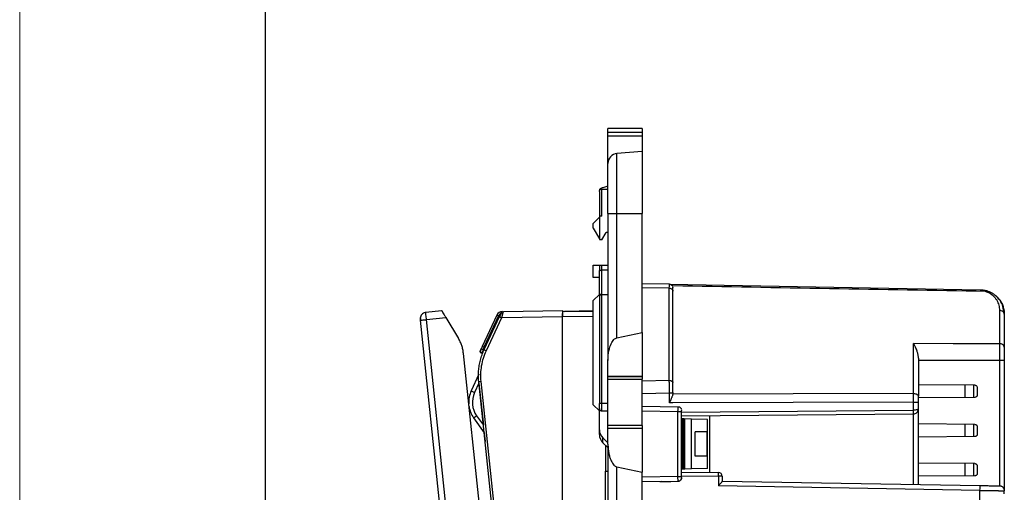
# Model space of a CAD drawing. Units: millimetres. Extents: x 0 to 420, y 0 to 297.
# Drawn here: x 0 to 80, y 172 to 210 of the extents above; entities that cross this region are included whole.
import ezdxf

# ---------------------------------------------------------------- set-up
doc = ezdxf.new("R2010")
doc.units = ezdxf.units.MM

msp = doc.modelspace()

# ---------------------------------------------------------------- linework, layer by layer
at = {"color": 7, "linetype": 'Continuous', "lineweight": 18}
msp.add_line((0, 0), (0, 297), dxfattribs=at)
at = {"color": 7, "linetype": 'Continuous', "lineweight": 25}
msp.add_line((20, 292), (20, 5), dxfattribs=at)
at = {"color": 7, "linetype": 'Continuous'}
for p, q in [((50.742, 201.574), (47.942, 201.574)), ((47.942, 201.26), (47.942, 201.574)), ((50.742, 201.574), (50.742, 201.26)), ((47.942, 201.26), (50.742, 201.26)), ((47.942, 200.974), (47.942, 201.26)), ((47.942, 200.974), (50.742, 200.974)), ((47.942, 198.724), (47.942, 200.974)), ((50.742, 201.26), (50.742, 200.974)), ((50.742, 200.974), (50.742, 199.702)), ((50.742, 199.702), (48.673, 199.521)), ((48.673, 194.643), (48.673, 199.521)), ((50.742, 199.702), (50.742, 194.643)), ((47.942, 194.643), (47.942, 198.724)), ((47.442, 194.424), (47.442, 196.624)), ((47.442, 196.624), (47.942, 196.624)), ((47.942, 196.867), (47.535, 196.741)), ((47.242, 196.424), (47.242, 196.522)), ((47.242, 196.424), (47.242, 194.424)), ((46.742, 193.824), (47.242, 194.324)), ((47.242, 194.424), (47.242, 194.324)), ((47.442, 194.424), (47.242, 194.424)), ((47.242, 194.324), (47.242, 192.56)), ((47.942, 194.643), (48.673, 194.643)), ((47.942, 194.643), (47.942, 182.629)), ((48.673, 194.643), (50.742, 194.643)), ((48.673, 184.489), (48.673, 194.643)), ((50.742, 184.911), (50.742, 194.643)), ((46.742, 193.426), (46.742, 193.824)), ((46.742, 193.426), (47.242, 192.56)), ((47.442, 192.474), (47.787, 193.071)), ((47.942, 193.085), (47.787, 193.071)), ((47.242, 192.56), (47.292, 192.474)), ((47.442, 192.474), (47.292, 192.474)), ((46.742, 189.424), (46.742, 190.424)), ((46.742, 190.424), (47.242, 190.424)), ((47.242, 190.424), (47.442, 190.424)), ((47.242, 190.424), (47.242, 189.941)), ((47.442, 190.024), (47.442, 190.424)), ((47.442, 190.424), (47.942, 190.424)), ((47.242, 189.424), (46.742, 189.424)), ((47.242, 188.024), (47.242, 189.941)), ((47.442, 188.024), (47.442, 190.024)), ((47.442, 190.024), (47.942, 190.024)), ((52.948, 188.856), (50.742, 188.895)), ((52.942, 188.537), (50.742, 188.578)), ((52.947, 188.839), (52.948, 188.856)), ((52.948, 188.856), (78.277, 188.414)), ((46.742, 187.524), (47.242, 188.024)), ((47.242, 188.024), (47.242, 187.824)), ((47.442, 188.024), (47.242, 188.024)), ((47.242, 187.824), (47.242, 179.124)), ((47.442, 179.124), (47.442, 188.024)), ((47.442, 188.024), (47.942, 188.024)), ((52.942, 181.005), (52.942, 188.537)), ((53.221, 188.38), (53.242, 188.29)), ((53.242, 180.835), (53.242, 188.29)), ((46.742, 179.024), (46.742, 187.524)), ((80.166, 186.962), (80.125, 187.055)), ((33.096, 186.576), (34.389, 186.712)), ((33.096, 186.562), (33.096, 186.576)), ((38.892, 186.349), (37.697, 183.787)), ((39.028, 186.286), (37.833, 183.724)), ((37.854, 183.532), (39.108, 186.222)), ((39.028, 186.286), (38.892, 186.349)), ((39.286, 186.137), (44.242, 186.224)), ((39.336, 186.638), (39.337, 186.616)), ((39.427, 186.639), (44.242, 186.724)), ((46.742, 186.602), (44.242, 186.624)), ((44.242, 147.174), (44.242, 186.224)), ((46.742, 186.202), (44.242, 186.224)), ((44.438, 186.636), (44.439, 186.666)), ((44.439, 186.666), (46.742, 186.706)), ((79.848, 186.728), (79.848, 184.005)), ((80.242, 186.414), (80.242, 183.729)), ((32.651, 186.026), (32.659, 186.116)), ((36.922, 145.392), (32.661, 185.927)), ((33.15, 185.979), (34.729, 186.145)), ((37.41, 145.445), (33.15, 185.979)), ((34.729, 186.145), (35.752, 184.442)), ((38.032, 183.448), (39.286, 186.137)), ((48.673, 184.489), (50.742, 184.911)), ((50.742, 184.911), (50.742, 181.344)), ((72.848, 179.948), (72.848, 184.014)), ((39.922, 147.461), (36.164, 183.211)), ((37.675, 183.224), (37.723, 183.224)), ((37.833, 183.724), (37.943, 183.724)), ((47.942, 181.344), (47.942, 182.629)), ((73.242, 182.833), (73.242, 179.729)), ((79.849, 182.625), (79.849, 172.408)), ((80.242, 182.625), (80.242, 172.008)), ((37.431, 181.51), (36.799, 180.153)), ((37.425, 180.786), (37.07, 180.027)), ((40.957, 147.18), (37.413, 180.896)), ((37.425, 180.786), (37.786, 177.348)), ((41.152, 147.2), (37.609, 180.917)), ((47.942, 181.344), (50.742, 181.344)), ((47.942, 181.32), (47.942, 181.344)), ((50.742, 181.32), (47.942, 181.32)), ((47.942, 181.12), (47.942, 181.32)), ((47.942, 181.12), (50.742, 181.12)), ((47.942, 177.327), (47.942, 181.12)), ((50.742, 181.32), (50.742, 181.344)), ((50.742, 181.32), (50.742, 181.12)), ((50.742, 177.327), (50.742, 181.12)), ((52.942, 181.005), (50.742, 180.943)), ((77.844, 180.62), (73.242, 180.66)), ((77.042, 179.62), (77.042, 180.627)), ((77.742, 180.621), (77.742, 179.626)), ((36.799, 180.153), (37.07, 180.027)), ((52.948, 179.982), (50.742, 179.923)), ((52.948, 179.194), (52.948, 179.982)), ((72.848, 179.947), (53.228, 179.89)), ((78.042, 180.42), (78.042, 179.827)), ((46.742, 179.024), (47.242, 178.524)), ((47.442, 179.124), (47.242, 179.124)), ((47.242, 178.724), (47.242, 179.124)), ((47.942, 179.124), (47.442, 179.124)), ((47.442, 178.524), (47.442, 179.124)), ((53.242, 179.194), (52.948, 179.194)), ((72.85, 179.245), (53.242, 179.194)), ((72.85, 178.588), (72.85, 179.245)), ((77.844, 179.627), (73.242, 179.587)), ((73.242, 178.688), (73.242, 179.245)), ((47.242, 176.988), (47.242, 178.724)), ((47.442, 178.524), (47.942, 178.524)), ((50.742, 178.918), (53.647, 178.868)), ((50.742, 178.518), (53.648, 178.468)), ((50.743, 178.918), (53.648, 178.868)), ((53.648, 173.179), (53.648, 178.468)), ((53.942, 178.423), (72.85, 178.588)), ((53.942, 173.179), (53.942, 178.468)), ((53.942, 178.124), (72.846, 178.288)), ((56.242, 173.503), (56.242, 178.144)), ((72.846, 172.53), (72.846, 178.288)), ((73.242, 172.524), (73.242, 178.688)), ((36.99, 177.962), (37.236, 178.134)), ((36.99, 177.962), (37.851, 176.733)), ((37.236, 178.134), (37.786, 177.348)), ((54.042, 177.876), (53.942, 177.879)), ((54.042, 173.771), (54.042, 177.876)), ((54.115, 177.875), (54.042, 177.876)), ((54.115, 173.773), (54.115, 177.875)), ((54.214, 173.775), (54.214, 177.872)), ((54.742, 177.858), (54.214, 177.872)), ((54.742, 173.789), (54.742, 177.858)), ((56.042, 177.824), (54.742, 177.858)), ((56.042, 173.823), (56.042, 177.824)), ((77.844, 177.42), (73.242, 177.46)), ((77.042, 176.42), (77.042, 177.427)), ((77.742, 177.421), (77.742, 176.426)), ((37.851, 176.733), (37.925, 176.024)), ((47.242, 176.587), (47.242, 176.988)), ((50.742, 177.327), (47.942, 177.327)), ((47.942, 177.127), (47.942, 177.327)), ((47.942, 177.127), (50.742, 177.127)), ((47.942, 177.103), (47.942, 177.127)), ((47.942, 177.103), (50.742, 177.103)), ((47.942, 175.818), (47.942, 177.103)), ((50.742, 177.327), (50.742, 177.127)), ((50.742, 177.103), (50.742, 177.127)), ((50.742, 177.103), (50.742, 173.536)), ((56.028, 176.824), (55.042, 176.824)), ((55.042, 174.824), (55.042, 176.824)), ((56.028, 174.824), (56.028, 176.824)), ((78.042, 177.22), (78.042, 176.627)), ((47.535, 176.316), (47.942, 175.929)), ((47.535, 175.914), (47.535, 176.316)), ((47.942, 175.527), (47.535, 175.914)), ((47.942, 175.818), (47.942, 156.572)), ((77.844, 176.427), (73.242, 176.387)), ((47.742, 175.717), (47.742, 173.606)), ((56.028, 174.824), (55.042, 174.824)), ((77.844, 174.22), (73.242, 174.26)), ((77.042, 173.22), (77.042, 174.227)), ((77.742, 174.221), (77.742, 173.226)), ((47.742, 173.606), (47.942, 173.611)), ((47.742, 168.724), (47.742, 173.606)), ((48.672, 154.712), (48.672, 173.959)), ((48.672, 173.959), (50.742, 173.536)), ((50.742, 154.29), (50.742, 173.536)), ((54.042, 173.771), (53.942, 173.768)), ((53.942, 173.524), (56.945, 173.497)), ((54.115, 173.773), (54.042, 173.771)), ((54.742, 173.789), (54.214, 173.775)), ((56.042, 173.823), (54.742, 173.789)), ((78.042, 174.02), (78.042, 173.427)), ((53.648, 173.179), (50.742, 173.129)), ((52.31, 172.756), (50.742, 172.729)), ((52.179, 172.754), (52.31, 172.756)), ((53.942, 173.224), (56.945, 173.197)), ((56.945, 173.197), (56.945, 172.408)), ((57.242, 173.197), (56.945, 173.197)), ((57.242, 173.197), (57.242, 172.789)), ((57.242, 172.803), (78.263, 172.436)), ((77.844, 173.227), (73.242, 173.187)), ((78.26, 172.036), (56.945, 172.408)), ((78.26, 171.003), (78.26, 172.036)), ((80.242, 171.75), (80.242, 172.008))]:
    msp.add_line(p, q, dxfattribs=at)
at = {"color": 7, "linetype": 'Continuous', "flags": 128}
for points in [[(47.535, 196.741), (47.469, 196.718), (47.411, 196.694), (47.36, 196.668), (47.319, 196.641), (47.285, 196.612), (47.262, 196.583), (47.247, 196.553), (47.242, 196.522)], [(79.848, 184.005), (76.08, 184.01), (72.848, 184.014)], [(37.764, 183.51), (37.734, 183.523), (37.705, 183.539), (37.679, 183.556), (37.657, 183.574), (37.641, 183.592), (37.63, 183.609), (37.625, 183.625), (37.628, 183.638)], [(79.849, 182.625), (76.284, 182.632), (73.242, 182.637)], [(52.31, 172.756), (53.059, 172.769), (53.648, 172.78)]]:
    msp.add_lwpolyline(points, dxfattribs=at)
at = {"color": 7, "linetype": 'Continuous'}
for centre, radius, start, end in [((48.742, 198.724), 0.8, 95, 180), ((39.345, 186.138), 0.5, 91, 155), ((39.345, 186.138), 0.35, 110.58469, 155), ((42.042, 192.161), 6.625, 243.71859, 245.42115), ((79.897, 183.654), 0.354, 12.15961, 97.88396), ((40.792, 189.482), 6.636, 243.72077, 245.42047), ((40.358, 154.294), 26.765, 95.89602, 96.31671), ((38.792, 179.224), 2.2, 155, 182.92688), ((38.792, 179.224), 1.9, 155, 215), ((38.792, 179.224), 2.2, 189.07312, 215), ((47.442, 178.724), 0.2, 180, 270), ((48.171, 176.993), 0.928, 180.26774, 226.80139), ((48.171, 176.591), 0.928, 180.26774, 226.80139), ((48.35, 173.347), 8.596, 359.0002, 0.9998), ((56.942, 173.197), 0.3, 0, 89.5)]:
    msp.add_arc(centre, radius, start, end, dxfattribs=at)
for points, knots in [([(47.242, 196.424), (47.243, 196.439), (47.245, 196.466), (47.258, 196.504), (47.276, 196.537), (47.304, 196.57), (47.341, 196.599), (47.39, 196.62), (47.426, 196.622), (47.442, 196.624)], [0, 0, 0, 0, 0.173129, 0.294688, 0.438067, 0.561546, 0.724215, 0.868332, 1, 1, 1, 1]), ([(47.242, 189.941), (47.243, 189.946), (47.245, 189.957), (47.256, 189.971), (47.27, 189.983), (47.286, 189.993), (47.315, 190.006), (47.366, 190.02), (47.417, 190.022), (47.442, 190.024)], [0, 0, 0, 0, 0.1334028, 0.2526638, 0.3578017, 0.4488503, 0.5258681, 0.7714193, 1, 1, 1, 1]), ([(53.155, 188.763), (53.139, 188.777), (53.108, 188.805), (53.053, 188.832), (52.996, 188.849), (52.958, 188.85), (52.94, 188.851)], [0, 0, 0, 0, 0.263008, 0.520424, 0.767336, 1, 1, 1, 1]), ([(52.942, 188.537), (52.944, 188.645), (52.945, 188.807), (52.947, 188.831), (52.947, 188.839)], [0, 0, 0, 0, 0.6644722, 1, 1, 1, 1]), ([(53.155, 188.763), (53.139, 188.777), (53.108, 188.805), (53.053, 188.832), (52.999, 188.848), (52.963, 188.85), (52.947, 188.851)], [0, 0, 0, 0, 0.271703, 0.5376311, 0.7927079, 1, 1, 1, 1]), ([(53.221, 188.666), (53.202, 188.702), (53.162, 188.776), (53.09, 188.802), (53.053, 188.815)], [0, 0, 0, 0, 0.4933356, 1, 1, 1, 1]), ([(53.221, 188.666), (53.205, 188.706), (53.188, 188.747), (53.154, 188.764), (53.154, 188.764)], [0, 0, 0, 0, 0.990855, 1, 1, 1, 1]), ([(53.242, 188.721), (53.238, 188.721), (53.23, 188.721), (53.218, 188.721), (53.205, 188.721), (53.197, 188.721), (53.193, 188.722)], [0, 0, 0, 0, 0.237453, 0.5, 0.763989, 1, 1, 1, 1]), ([(53.221, 188.377), (53.221, 188.442), (53.221, 188.572), (53.221, 188.624), (53.221, 188.649)], [0, 0, 0, 0, 0.500159, 1, 1, 1, 1]), ([(53.221, 188.377), (53.221, 188.445), (53.221, 188.541), (53.221, 188.581), (53.221, 188.593)], [0, 0, 0, 0, 0.704631, 1, 1, 1, 1]), ([(47.442, 188.024), (47.43, 188.023), (47.404, 188.021), (47.367, 188.01), (47.331, 187.991), (47.301, 187.967), (47.276, 187.936), (47.258, 187.904), (47.245, 187.866), (47.243, 187.839), (47.242, 187.824)], [0, 0, 0, 0, 0.098426, 0.20291, 0.316367, 0.441079, 0.563407, 0.705161, 0.826746, 1, 1, 1, 1]), ([(52.942, 188.537), (52.982, 188.533), (53.061, 188.526), (53.157, 188.468), (53.213, 188.415), (53.22, 188.381), (53.221, 188.38)], [0, 0, 0, 0, 0.328089, 0.656178, 0.984267, 1, 1, 1, 1]), ([(78.277, 188.414), (78.358, 188.412), (78.434, 188.4), (78.587, 188.353), (78.664, 188.318), (78.739, 188.273)], [0, 0, 0, 0, 0.5, 0.5, 1, 1, 1, 1]), ([(78.277, 188.414), (78.299, 188.413), (78.35, 188.412), (78.451, 188.404), (78.579, 188.387), (78.72, 188.358), (78.811, 188.331), (78.854, 188.318)], [0, 0, 0, 0, 0.111987, 0.262472, 0.518663, 0.774342, 1, 1, 1, 1]), ([(78.854, 188.318), (78.848, 188.32), (78.832, 188.323), (78.794, 188.317), (78.76, 188.289), (78.739, 188.273)], [0, 0, 0, 0, 0.159557, 0.503616, 1, 1, 1, 1]), ([(78.739, 188.273), (78.761, 188.265), (78.807, 188.25), (78.878, 188.221), (78.966, 188.18), (79.058, 188.129), (79.267, 187.993), (79.463, 187.803), (79.63, 187.557), (79.728, 187.358), (79.797, 187.153), (79.84, 186.943), (79.845, 186.8), (79.848, 186.728)], [0, 0, 0, 0, 0.0252678, 0.0546944, 0.0883439, 0.140867, 0.1856672, 0.410387, 0.5284701, 0.6466045, 0.7646206, 0.8824678, 1, 1, 1, 1]), ([(78.854, 188.318), (78.889, 188.306), (78.961, 188.282), (79.065, 188.238), (79.169, 188.188), (79.271, 188.131), (79.42, 188.035), (79.608, 187.885), (79.808, 187.67), (79.984, 187.413), (80.095, 187.181), (80.167, 186.966), (80.212, 186.78), (80.238, 186.59), (80.241, 186.464), (80.242, 186.414)], [0, 0, 0, 0, 0.036061, 0.073623, 0.112786, 0.153641, 0.196264, 0.302555, 0.423045, 0.542801, 0.68705, 0.750851, 0.836607, 0.935659, 1, 1, 1, 1]), ([(80.215, 186.516), (80.195, 186.694), (80.156, 187.05), (79.929, 187.545), (79.645, 187.822), (79.506, 187.958)], [0, 0, 0, 0, 0.33769, 0.675164, 1, 1, 1, 1]), ([(32.701, 186.198), (32.696, 186.2), (32.683, 186.205), (32.667, 186.191), (32.655, 186.162), (32.651, 186.13), (32.649, 186.115)], [0, 0, 0, 0, 0.186596, 0.486395, 0.757188, 1, 1, 1, 1]), ([(33.101, 186.565), (33.055, 186.555), (32.958, 186.533), (32.828, 186.447), (32.722, 186.329), (32.685, 186.234), (32.668, 186.187)], [0, 0, 0, 0, 0.237434, 0.490633, 0.748863, 1, 1, 1, 1]), ([(33.15, 185.979), (33.143, 186.043), (33.129, 186.181), (33.114, 186.339), (33.104, 186.449), (33.098, 186.517), (33.095, 186.556), (33.096, 186.561), (33.096, 186.562)], [0, 0, 0, 0, 0.234657, 0.502698, 0.64994, 0.805609, 0.969699, 1, 1, 1, 1]), ([(34.389, 186.712), (34.389, 186.711), (34.39, 186.709), (34.399, 186.694), (34.414, 186.67), (34.434, 186.636), (34.46, 186.593), (34.51, 186.509), (34.598, 186.363), (34.685, 186.219), (34.729, 186.145)], [0, 0, 0, 0, 0.082313, 0.16239, 0.241955, 0.322764, 0.406494, 0.494657, 0.742743, 1, 1, 1, 1]), ([(39.108, 186.222), (39.128, 186.264), (39.146, 186.303), (39.181, 186.377), (39.196, 186.411), (39.222, 186.466), (39.232, 186.487), (39.246, 186.517), (39.249, 186.524), (39.249, 186.524)], [0, 0, 0, 0, 0.25, 0.25, 0.5, 0.5, 0.75, 0.75, 1, 1, 1, 1]), ([(39.237, 186.498), (39.233, 186.488), (39.223, 186.466), (39.195, 186.4), (39.159, 186.314), (39.133, 186.247), (39.119, 186.212)], [0, 0, 0, 0, 0.229421, 0.473685, 0.730943, 1, 1, 1, 1]), ([(39.286, 186.137), (39.293, 186.161), (39.306, 186.209), (39.325, 186.277), (39.342, 186.339), (39.357, 186.395), (39.376, 186.462), (39.396, 186.533), (39.414, 186.595), (39.425, 186.633), (39.426, 186.637), (39.427, 186.639)], [0, 0, 0, 0, 0.094668, 0.184526, 0.269711, 0.350318, 0.426265, 0.579643, 0.72654, 0.86682, 1, 1, 1, 1]), ([(44.242, 186.724), (44.242, 186.723), (44.242, 186.721), (44.242, 186.709), (44.242, 186.688), (44.242, 186.659), (44.242, 186.622), (44.242, 186.55), (44.242, 186.421), (44.242, 186.29), (44.242, 186.224)], [0, 0, 0, 0, 0.085375, 0.168055, 0.249484, 0.331173, 0.414619, 0.501228, 0.74946, 1, 1, 1, 1]), ([(44.242, 186.266), (44.242, 186.32), (44.242, 186.371), (44.242, 186.445), (44.242, 186.466), (44.242, 186.466)], [0, 0, 0, 0, 0.5, 0.5, 1, 1, 1, 1]), ([(44.441, 186.636), (44.428, 186.635), (44.404, 186.634), (44.38, 186.626), (44.369, 186.622)], [0, 0, 0, 0, 0.496922, 1, 1, 1, 1]), ([(80.242, 186.414), (80.242, 186.496), (80.2, 186.577), (80.054, 186.693), (79.952, 186.727), (79.848, 186.728)], [0, 0, 0, 0, 0.5, 0.5, 1, 1, 1, 1]), ([(32.655, 186.061), (32.656, 186.052), (32.658, 186.033), (32.662, 185.999), (32.665, 185.963), (32.668, 185.939), (32.669, 185.926)], [0, 0, 0, 0, 0.250684, 0.500864, 0.750562, 1, 1, 1, 1]), ([(32.66, 186.058), (32.662, 186.059), (32.667, 186.06), (32.677, 186.046), (32.683, 186.038)], [0, 0, 0, 0, 0.321356, 1, 1, 1, 1]), ([(32.661, 185.927), (32.661, 185.927), (32.671, 185.928), (32.718, 185.933), (32.754, 185.937), (32.848, 185.947), (32.906, 185.953), (33.027, 185.966), (33.091, 185.973), (33.15, 185.979)], [0, 0, 0, 0, 0.25, 0.25, 0.5, 0.5, 0.75, 0.75, 1, 1, 1, 1]), ([(36.164, 183.211), (36.158, 183.265), (36.145, 183.374), (36.114, 183.536), (36.075, 183.694), (36.028, 183.85), (35.972, 184.003), (35.908, 184.152), (35.835, 184.3), (35.78, 184.395), (35.752, 184.442)], [0, 0, 0, 0, 0.126317, 0.251507, 0.375941, 0.499995, 0.62405, 0.748485, 0.873679, 1, 1, 1, 1]), ([(37.833, 183.724), (37.8, 183.739), (37.762, 183.757), (37.709, 183.781), (37.697, 183.787), (37.697, 183.787)], [0, 0, 0, 0, 0.5, 0.5, 1, 1, 1, 1]), ([(47.942, 182.629), (47.942, 182.95), (47.976, 183.216), (48.068, 183.662), (48.128, 183.844), (48.264, 184.141), (48.34, 184.256), (48.504, 184.423), (48.592, 184.472), (48.673, 184.489)], [0, 0, 0, 0, 0.25, 0.25, 0.5, 0.5, 0.75, 0.75, 1, 1, 1, 1]), ([(73.242, 182.833), (73.242, 182.867), (73.24, 182.938), (73.226, 183.049), (73.204, 183.166), (73.172, 183.289), (73.13, 183.422), (73.075, 183.566), (73.011, 183.71), (72.934, 183.864), (72.88, 183.959), (72.848, 184.014)], [0, 0, 0, 0, 0.074464, 0.155757, 0.244013, 0.339337, 0.441813, 0.564503, 0.703605, 0.826621, 1, 1, 1, 1]), ([(79.848, 184.005), (79.848, 183.969), (79.848, 183.899), (79.849, 183.786), (79.849, 183.669), (79.849, 183.546), (79.849, 183.42), (79.849, 183.292), (79.849, 183.16), (79.849, 183.027), (79.849, 182.893), (79.849, 182.759), (79.849, 182.67), (79.849, 182.625)], [0, 0, 0, 0, 0.093805, 0.187025, 0.279665, 0.371732, 0.46323, 0.55415, 0.644483, 0.734229, 0.823396, 0.91199, 1, 1, 1, 1]), ([(37.413, 180.896), (37.406, 180.97), (37.393, 181.118), (37.385, 181.341), (37.386, 181.564), (37.398, 181.788), (37.419, 182.012), (37.451, 182.235), (37.493, 182.457), (37.545, 182.677), (37.607, 182.895), (37.679, 183.111), (37.76, 183.324), (37.823, 183.463), (37.854, 183.532)], [0, 0, 0, 0, 0.082175, 0.16456, 0.247155, 0.329962, 0.412979, 0.496206, 0.579645, 0.663294, 0.747154, 0.831225, 0.915507, 1, 1, 1, 1]), ([(37.675, 183.224), (37.626, 183.224), (37.578, 183.249), (37.523, 183.331), (37.518, 183.386), (37.537, 183.431)], [0, 0, 0, 0, 0.5, 0.5, 1, 1, 1, 1]), ([(37.525, 183.364), (37.528, 183.352), (37.532, 183.327), (37.557, 183.307), (37.594, 183.303), (37.626, 183.315), (37.642, 183.321)], [0, 0, 0, 0, 0.234847, 0.483611, 0.740888, 1, 1, 1, 1]), ([(37.628, 183.638), (37.598, 183.574), (37.575, 183.522), (37.544, 183.45), (37.537, 183.431), (37.537, 183.431)], [0, 0, 0, 0, 0.5, 0.5, 1, 1, 1, 1]), ([(37.62, 183.458), (37.605, 183.451), (37.577, 183.438), (37.553, 183.433), (37.54, 183.436), (37.543, 183.444), (37.543, 183.448)], [0, 0, 0, 0, 0.2757556, 0.5372106, 0.7792865, 1, 1, 1, 1]), ([(37.632, 183.61), (37.616, 183.576), (37.585, 183.508), (37.565, 183.458), (37.554, 183.433)], [0, 0, 0, 0, 0.499799, 1, 1, 1, 1]), ([(37.559, 183.311), (37.567, 183.301), (37.584, 183.28), (37.617, 183.259), (37.651, 183.247), (37.674, 183.245), (37.685, 183.244)], [0, 0, 0, 0, 0.270978, 0.532559, 0.777151, 1, 1, 1, 1]), ([(37.609, 180.917), (37.563, 181.352), (37.577, 181.783), (37.72, 182.639), (37.847, 183.052), (38.032, 183.448)], [0, 0, 0, 0, 0.5, 0.5, 1, 1, 1, 1]), ([(37.764, 183.51), (37.758, 183.493), (37.747, 183.458), (37.732, 183.411), (37.718, 183.368), (37.707, 183.331), (37.693, 183.283), (37.678, 183.235), (37.676, 183.227), (37.675, 183.224)], [0, 0, 0, 0, 0.10794, 0.212956, 0.315112, 0.414476, 0.511121, 0.757892, 1, 1, 1, 1]), ([(37.833, 183.724), (37.826, 183.701), (37.812, 183.658), (37.793, 183.6), (37.777, 183.551), (37.768, 183.523), (37.764, 183.51)], [0, 0, 0, 0, 0.312059, 0.582752, 0.812067, 1, 1, 1, 1]), ([(80.242, 182.625), (80.242, 182.625), (80.2, 182.625), (80.055, 182.625), (79.953, 182.625), (79.849, 182.625)], [0, 0, 0, 0, 0.5, 0.5, 1, 1, 1, 1]), ([(52.948, 179.982), (52.948, 180.026), (52.947, 180.121), (52.947, 180.273), (52.946, 180.441), (52.945, 180.623), (52.944, 180.817), (52.943, 180.94), (52.942, 181.005)], [0, 0, 0, 0, 0.122174, 0.26215, 0.419926, 0.595496, 0.788856, 1, 1, 1, 1]), ([(52.942, 181.005), (53.021, 181.005), (53.099, 180.987), (53.21, 180.924), (53.242, 180.879), (53.242, 180.835)], [0, 0, 0, 0, 0.5, 0.5, 1, 1, 1, 1]), ([(53.242, 180.032), (53.242, 180.171), (53.242, 180.308), (53.242, 180.577), (53.242, 180.709), (53.242, 180.835)], [0, 0, 0, 0, 0.5, 0.5, 1, 1, 1, 1]), ([(77.844, 180.62), (77.857, 180.62), (77.883, 180.618), (77.921, 180.606), (77.955, 180.587), (77.995, 180.554), (78.035, 180.499), (78.04, 180.447), (78.042, 180.42)], [0, 0, 0, 0, 0.126875, 0.249357, 0.37243, 0.501005, 0.749358, 1, 1, 1, 1]), ([(53.241, 179.982), (53.233, 179.982), (53.198, 179.982), (53.092, 179.982), (53.02, 179.982), (52.948, 179.982)], [0, 0, 0, 0, 0.5, 0.5, 1, 1, 1, 1]), ([(53.228, 179.89), (53.223, 179.867), (53.213, 179.821), (53.189, 179.747), (53.16, 179.665), (53.125, 179.578), (53.086, 179.487), (53.047, 179.4), (53, 179.302), (52.968, 179.236), (52.948, 179.194)], [0, 0, 0, 0, 0.100537, 0.210165, 0.329199, 0.457888, 0.583429, 0.720087, 0.823033, 1, 1, 1, 1]), ([(53.241, 179.982), (53.239, 179.966), (53.237, 179.935), (53.231, 179.905), (53.228, 179.89)], [0, 0, 0, 0, 0.504224, 1, 1, 1, 1]), ([(72.848, 179.948), (72.952, 179.947), (73.054, 179.923), (73.2, 179.842), (73.242, 179.786), (73.242, 179.729)], [0, 0, 0, 0, 0.5, 0.5, 1, 1, 1, 1]), ([(78.042, 179.827), (78.042, 179.814), (78.04, 179.788), (78.029, 179.75), (78.011, 179.716), (77.977, 179.676), (77.923, 179.635), (77.87, 179.63), (77.844, 179.627)], [0, 0, 0, 0, 0.126867, 0.249342, 0.37241, 0.500986, 0.749342, 1, 1, 1, 1]), ([(72.85, 179.245), (72.896, 179.245), (72.947, 179.245), (73.043, 179.245), (73.09, 179.245), (73.166, 179.245), (73.196, 179.245), (73.234, 179.245), (73.242, 179.245), (73.242, 179.245)], [0, 0, 0, 0, 0.25, 0.25, 0.5, 0.5, 0.75, 0.75, 1, 1, 1, 1]), ([(53.648, 178.468), (53.649, 178.573), (53.651, 178.679), (53.651, 178.827), (53.649, 178.869), (53.648, 178.868)], [0, 0, 0, 0, 0.5, 0.5, 1, 1, 1, 1]), ([(53.648, 178.868), (53.687, 178.863), (53.765, 178.853), (53.859, 178.782), (53.914, 178.715), (53.922, 178.672), (53.923, 178.667)], [0, 0, 0, 0, 0.320241, 0.640483, 0.960724, 1, 1, 1, 1]), ([(53.648, 178.468), (53.665, 178.468), (53.7, 178.468), (53.75, 178.467), (53.794, 178.467), (53.832, 178.467), (53.862, 178.467), (53.886, 178.467), (53.903, 178.467), (53.924, 178.467), (53.94, 178.467), (53.942, 178.468), (53.942, 178.468)], [0, 0, 0, 0, 0.1137692, 0.2246726, 0.3301236, 0.4280056, 0.5168145, 0.5956601, 0.6641676, 0.7223356, 0.8877803, 1, 1, 1, 1]), ([(53.942, 178.61), (53.942, 178.609), (53.942, 178.609), (53.942, 178.6), (53.942, 178.587), (53.942, 178.574), (53.942, 178.567)], [0, 0, 0, 0, 0.227247, 0.484936, 0.742522, 1, 1, 1, 1]), ([(53.942, 178.465), (53.942, 178.474), (53.942, 178.493), (53.942, 178.52), (53.942, 178.545), (53.942, 178.56), (53.942, 178.567)], [0, 0, 0, 0, 0.2499501, 0.499907, 0.7499136, 1, 1, 1, 1]), ([(72.846, 178.288), (72.894, 178.289), (72.94, 178.298), (73.029, 178.332), (73.071, 178.357), (73.142, 178.42), (73.173, 178.456), (73.223, 178.555), (73.242, 178.617), (73.242, 178.688)], [0, 0, 0, 0, 0.25, 0.25, 0.5, 0.5, 0.75, 0.75, 1, 1, 1, 1]), ([(72.846, 178.288), (72.847, 178.289), (72.849, 178.321), (72.85, 178.432), (72.85, 178.51), (72.85, 178.588)], [0, 0, 0, 0, 0.5, 0.5, 1, 1, 1, 1]), ([(73.242, 178.688), (73.242, 178.67), (73.224, 178.655), (73.173, 178.631), (73.143, 178.622), (73.073, 178.606), (73.031, 178.6), (72.943, 178.591), (72.897, 178.589), (72.85, 178.588)], [0, 0, 0, 0, 0.25, 0.25, 0.5, 0.5, 0.75, 0.75, 1, 1, 1, 1]), ([(54.115, 177.875), (54.116, 177.874), (54.119, 177.874), (54.131, 177.874), (54.15, 177.874), (54.178, 177.873), (54.202, 177.872), (54.214, 177.872)], [0, 0, 0, 0, 0.166578, 0.329642, 0.498866, 0.747965, 1, 1, 1, 1]), ([(77.844, 177.42), (77.857, 177.42), (77.883, 177.418), (77.921, 177.406), (77.955, 177.387), (77.995, 177.354), (78.035, 177.299), (78.04, 177.247), (78.042, 177.22)], [0, 0, 0, 0, 0.1268746, 0.2493572, 0.3724297, 0.501005, 0.7493577, 1, 1, 1, 1]), ([(78.042, 176.627), (78.042, 176.614), (78.04, 176.588), (78.029, 176.55), (78.011, 176.516), (77.977, 176.476), (77.923, 176.435), (77.87, 176.43), (77.844, 176.427)], [0, 0, 0, 0, 0.126867, 0.249342, 0.37241, 0.500986, 0.749342, 1, 1, 1, 1]), ([(47.942, 175.818), (47.943, 175.748), (47.945, 175.61), (47.96, 175.405), (47.985, 175.205), (48.026, 174.974), (48.089, 174.723), (48.183, 174.471), (48.29, 174.267), (48.397, 174.127), (48.497, 174.038), (48.581, 173.984), (48.642, 173.967), (48.672, 173.959)], [0, 0, 0, 0, 0.101144, 0.200037, 0.296887, 0.391914, 0.537982, 0.669797, 0.775156, 0.865354, 0.915194, 0.959432, 1, 1, 1, 1]), ([(77.844, 174.22), (77.857, 174.22), (77.883, 174.218), (77.921, 174.206), (77.955, 174.187), (77.995, 174.154), (78.035, 174.099), (78.04, 174.047), (78.042, 174.02)], [0, 0, 0, 0, 0.126875, 0.249357, 0.37243, 0.501005, 0.749358, 1, 1, 1, 1]), ([(54.214, 173.775), (54.206, 173.775), (54.19, 173.775), (54.167, 173.774), (54.145, 173.773), (54.123, 173.773), (54.117, 173.773), (54.115, 173.773)], [0, 0, 0, 0, 0.166613, 0.3297, 0.498925, 0.748016, 1, 1, 1, 1]), ([(78.042, 173.427), (78.042, 173.414), (78.04, 173.388), (78.029, 173.35), (78.011, 173.316), (77.977, 173.276), (77.923, 173.235), (77.87, 173.23), (77.844, 173.227)], [0, 0, 0, 0, 0.126867, 0.249342, 0.37241, 0.500986, 0.749342, 1, 1, 1, 1]), ([(53.645, 172.785), (53.676, 172.788), (53.74, 172.794), (53.829, 172.842), (53.9, 172.915), (53.923, 172.977), (53.934, 173.008)], [0, 0, 0, 0, 0.237605, 0.493041, 0.752205, 1, 1, 1, 1]), ([(53.648, 172.78), (53.65, 172.783), (53.651, 172.827), (53.65, 172.975), (53.649, 173.077), (53.648, 173.179)], [0, 0, 0, 0, 0.5, 0.5, 1, 1, 1, 1]), ([(53.648, 173.179), (53.725, 173.179), (53.802, 173.179), (53.911, 173.179), (53.942, 173.179), (53.942, 173.179)], [0, 0, 0, 0, 0.5, 0.5, 1, 1, 1, 1]), ([(53.942, 173.08), (53.942, 173.064), (53.94, 173.033), (53.929, 172.987), (53.911, 172.943), (53.884, 172.899), (53.845, 172.855), (53.791, 172.816), (53.724, 172.786), (53.673, 172.782), (53.648, 172.78)], [0, 0, 0, 0, 0.1017574, 0.2014882, 0.3017437, 0.4050368, 0.5367152, 0.6730872, 0.8352427, 1, 1, 1, 1]), ([(53.917, 172.967), (53.922, 172.977), (53.934, 172.995), (53.939, 173.028), (53.941, 173.044)], [0, 0, 0, 0, 0.526974, 1, 1, 1, 1]), ([(53.942, 173.076), (53.942, 173.074), (53.944, 173.054), (53.939, 173.039), (53.934, 173.025)], [0, 0, 0, 0, 0.088033, 1, 1, 1, 1]), ([(53.942, 173.08), (53.942, 173.085), (53.942, 173.099), (53.941, 173.136), (53.94, 173.159), (53.939, 173.179)], [0, 0, 0, 0, 0.5, 0.5, 1, 1, 1, 1]), ([(57.242, 172.789), (57.242, 172.785), (57.24, 172.776), (57.229, 172.755), (57.212, 172.728), (57.188, 172.694), (57.156, 172.653), (57.114, 172.603), (57.066, 172.546), (57.009, 172.481), (56.968, 172.435), (56.945, 172.408)], [0, 0, 0, 0, 0.076755, 0.158096, 0.245276, 0.339315, 0.441028, 0.562651, 0.702414, 0.825541, 1, 1, 1, 1]), ([(79.523, 172.386), (79.51, 172.386), (79.374, 172.389), (78.921, 172.397), (78.472, 172.404), (78.248, 172.408)], [0, 0, 0, 0, 0.049834, 0.524919, 1, 1, 1, 1]), ([(78.26, 172.036), (78.262, 172.141), (78.263, 172.245), (78.264, 172.393), (78.264, 172.436), (78.263, 172.436)], [0, 0, 0, 0, 0.5, 0.5, 1, 1, 1, 1]), ([(78.26, 172.036), (78.305, 172.035), (78.394, 172.034), (78.527, 172.032), (78.656, 172.03), (78.782, 172.029), (78.904, 172.027), (79.021, 172.025), (79.133, 172.024), (79.24, 172.022), (79.342, 172.021), (79.438, 172.019), (79.529, 172.018), (79.614, 172.017), (79.693, 172.016), (79.766, 172.015), (79.834, 172.014), (79.896, 172.013), (79.952, 172.012), (80.003, 172.011), (80.048, 172.011), (80.088, 172.01), (80.123, 172.01), (80.153, 172.009), (80.178, 172.009), (80.199, 172.009), (80.215, 172.009), (80.228, 172.008), (80.236, 172.008), (80.241, 172.008), (80.242, 172.008), (80.242, 172.008)], [0, 0, 0, 0, 0.043314, 0.085995, 0.128045, 0.169466, 0.210255, 0.250413, 0.289939, 0.328835, 0.367099, 0.404732, 0.441734, 0.478105, 0.513845, 0.548953, 0.583429, 0.617274, 0.650488, 0.68307, 0.71502, 0.746338, 0.777024, 0.807082, 0.836515, 0.865323, 0.893509, 0.921075, 0.948017, 0.974328, 1, 1, 1, 1]), ([(78.263, 172.436), (78.472, 172.432), (78.672, 172.429), (79.05, 172.422), (79.224, 172.419), (79.516, 172.414), (79.633, 172.412), (79.8, 172.409), (79.849, 172.408), (79.849, 172.408)], [0, 0, 0, 0, 0.25, 0.25, 0.5, 0.5, 0.75, 0.75, 1, 1, 1, 1]), ([(79.996, 172.378), (79.973, 172.378), (79.93, 172.379), (79.654, 172.384), (79.523, 172.386)], [0, 0, 0, 0, 0.527868, 1, 1, 1, 1]), ([(79.995, 172.377), (79.997, 172.377), (80.049, 172.366), (80.133, 172.292), (80.225, 172.165), (80.237, 172.06), (80.242, 172.008)], [0, 0, 0, 0, 0.010878, 0.340585, 0.670293, 1, 1, 1, 1])]:
    msp.add_open_spline(points, degree=3, knots=knots, dxfattribs=at)
for points in [[(53.24, 188.595), (53.242, 188.582), (53.242, 188.568), (53.242, 188.555)], [(78.739, 188.273), (70.24, 188.422), (61.741, 188.571), (53.242, 188.721)], [(53.242, 188.29), (53.242, 188.455), (53.242, 188.543), (53.242, 188.555)], [(39.249, 186.524), (39.281, 186.592), (39.353, 186.638), (39.427, 186.639)], [(32.661, 185.927), (32.656, 185.981), (32.651, 186.026), (32.651, 186.026)], [(37.697, 183.787), (37.673, 183.735), (37.65, 183.686), (37.628, 183.638)], [(80.242, 183.729), (80.242, 183.658), (80.242, 183.504), (80.242, 183.217), (80.242, 182.91), (80.242, 182.719), (80.242, 182.625)], [(53.242, 180.032), (53.242, 180.015), (53.242, 179.998), (53.241, 179.982)], [(72.85, 179.245), (72.85, 179.492), (72.85, 179.74), (72.848, 179.947)], [(73.242, 179.245), (73.242, 179.42), (73.242, 179.582), (73.242, 179.729)]]:
    msp.add_open_spline(points, degree=3, dxfattribs=at)

doc.saveas('drawing.dxf')
